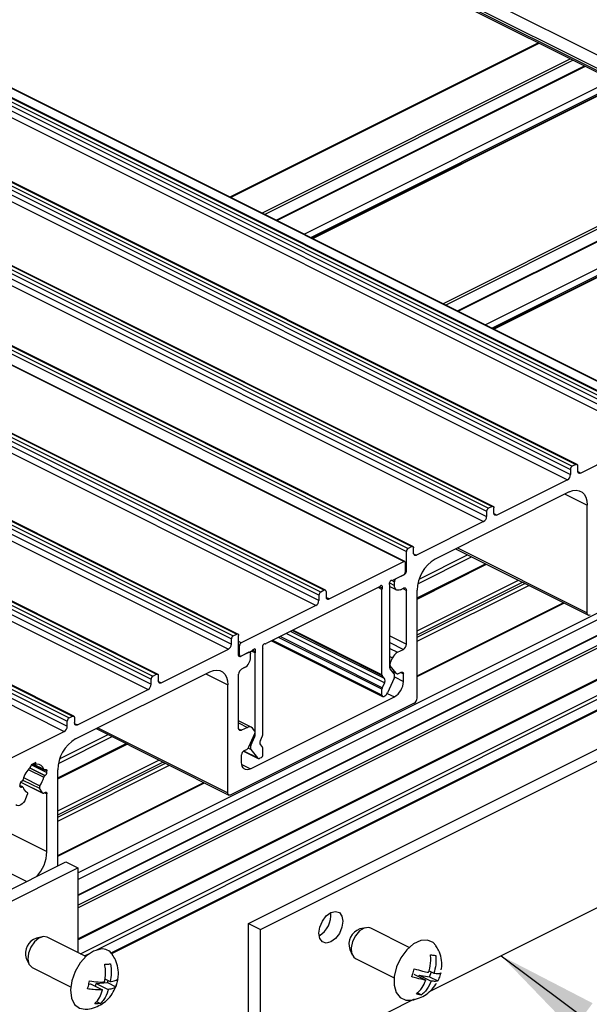
# Model space of a CAD drawing. Units: millimetres. Extents: x 2692 to 5237, y 3 to 585.
# Drawn here: x 5034 to 5051, y 152 to 181 of the extents above; entities that cross this region are included whole.
import ezdxf

# ---------------------------------------------------------------- set-up
doc = ezdxf.new("R2010")
doc.units = ezdxf.units.MM
doc.layers.add('FORMAT', color=7, linetype='Continuous')
doc.dimstyles.new('SLDDIMSTYLE0', dxfattribs={"dimtxt": 0.18, "dimasz": 3, "dimexe": 0, "dimexo": 0.0625, "dimgap": 0, "dimtad": 0, "dimtih": 1, "dimtoh": 1, "dimdec": 0, "dimrnd": 1e-09, "dimzin": 0, "dimdsep": 46, "dimtxsty": 'Standard', "dimsah": 1, "dimcen": 0.09, "dimadec": 0, "dimazin": 0, "dimtfac": 3, "dimtdec": 0, "dimtofl": 0, "dimtmove": 0, "dimatfit": 3, "dimfxl": 1, "dimfrac": 2, "dimtolj": 1, "dimtzin": 0, "dimarcsym": 0})

msp = doc.modelspace()

# ---------------------------------------------------------------- linework, layer by layer
at = {"color": 7, "linetype": 'Continuous', "lineweight": 25}
for p, q in [((4922.4782, 244.3235), (5055.0608, 178.0322)), ((4922.3015, 244.0186), (5054.884, 177.7273)), ((4922.3015, 243.9537), (5054.884, 177.6624)), ((4922.3339, 243.886), (5054.9165, 177.5948)), ((4920.7635, 235.262), (5053.346, 168.9707)), ((5053.3796, 168.9729), (4920.797, 235.2641)), ((4921.3822, 235.2466), (5053.9647, 168.9553)), ((5053.9871, 168.9568), (4921.4046, 235.248)), ((4920.6044, 235.1175), (5053.1869, 168.8262)), ((4920.6044, 234.966), (5053.1869, 168.6747)), ((4920.6574, 235.209), (5053.24, 168.9177)), ((4920.516, 234.8135), (5053.0985, 168.5222)), ((4918.1295, 233.8801), (5050.712, 167.5888)), ((4918.1826, 233.9715), (5050.7651, 167.6803)), ((4918.2886, 234.0246), (5050.8711, 167.7333)), ((5050.9047, 167.7354), (4918.3222, 234.0267)), ((4918.0411, 233.5761), (5050.6237, 167.2848)), ((4918.1295, 233.7285), (5050.712, 167.4373)), ((4915.6547, 232.6426), (5048.2372, 166.3514)), ((4915.7077, 232.7341), (5048.2902, 166.4428)), ((4915.8138, 232.7871), (5048.3963, 166.4959)), ((5048.4298, 166.498), (4915.8473, 232.7893)), ((4915.5663, 232.3386), (5048.1488, 166.0474)), ((4915.6547, 232.4911), (5048.2372, 166.1998)), ((4913.3389, 231.5497), (5045.9214, 165.2584)), ((4913.4449, 231.6027), (5046.0275, 165.3115)), ((5046.061, 165.3136), (4913.4785, 231.6049)), ((4913.2858, 231.4582), (5045.8684, 165.167)), ((5045.793, 164.8693), (4913.2104, 231.1605)), ((5045.8224, 164.8695), (4913.2398, 231.1608)), ((5043.4465, 164.021), (4910.864, 230.3123)), ((5043.4801, 164.0231), (4910.8975, 230.3144)), ((5043.2874, 163.8765), (4910.7049, 230.1678)), ((5043.2874, 163.7249), (4910.7049, 230.0162)), ((5043.3405, 163.968), (4910.7579, 230.2592)), ((5043.199, 163.5725), (4910.6165, 229.8638)), ((4908.124, 228.8773), (5040.7065, 162.586)), ((4908.177, 228.9688), (5040.7595, 162.6775)), ((4908.2831, 229.0218), (5040.8656, 162.7305)), ((5040.8991, 162.7327), (4908.3166, 229.0239)), ((4908.0356, 228.5733), (5040.6181, 162.282)), ((4908.124, 228.7257), (5040.7065, 162.4345)), ((4905.7552, 227.6929), (5038.3377, 161.4016)), ((4905.8082, 227.7844), (5038.3907, 161.4931)), ((4905.9143, 227.8374), (5038.4968, 161.5461)), ((5038.5303, 161.5483), (4905.9478, 227.8395)), ((4905.7552, 227.5413), (5038.3377, 161.2501)), ((4905.6668, 227.3889), (5038.2493, 161.0976)), ((4903.3333, 226.5469), (5035.9158, 160.2557)), ((4903.4394, 226.5999), (5036.0219, 160.3087)), ((5036.0554, 160.3108), (4903.4729, 226.6021)), ((4903.2803, 226.4554), (5035.8628, 160.1642)), ((4903.2803, 226.3039), (5035.8628, 160.0126)), ((4903.1919, 226.1514), (5035.7744, 159.8602)), ((4902.6792, 222.6042), (5035.2618, 156.313)), ((5110.4137, 202.7176), (5048.4396, 171.7305)), ((5097.3104, 185.5961), (5036.1757, 155.0288)), ((5036.1757, 153.7145), (5097.3104, 184.2818)), ((5037.1754, 153.305), (5097.3104, 183.3725)), ((5049.7666, 180.1697), (5040.6639, 175.6184)), ((5042.0477, 174.9265), (5051.1504, 179.4778)), ((5052.1948, 178.9556), (5043.0921, 174.4043)), ((5047.3952, 172.2527), (5053.8908, 175.5006)), ((5053.0985, 168.5222), (5051.0126, 167.4793)), ((5050.712, 167.5888), (5050.712, 167.4373)), ((5050.8711, 167.7333), (5050.7651, 167.6803)), ((5050.9242, 167.5433), (5050.9242, 167.6949)), ((5050.6237, 167.2848), (5048.5377, 166.2418)), ((5050.6767, 166.9216), (5046.7169, 164.9417)), ((5048.3963, 166.4959), (5048.2902, 166.4428)), ((5048.4493, 166.3059), (5048.4493, 166.4574)), ((5051.207, 163.3546), (5051.207, 166.5373)), ((5048.2372, 166.3514), (5048.2372, 166.1998)), ((5048.1488, 166.0474), (5046.1689, 165.0574)), ((5046.0275, 165.3115), (5045.9214, 165.2584)), ((5046.0805, 165.1215), (5046.0805, 165.273)), ((5045.8684, 164.5824), (5045.8684, 165.167)), ((5047.3235, 165.245), (5051.2395, 163.287)), ((5041.2115, 154.1974), (5062.4247, 164.804)), ((5043.5879, 163.767), (5045.793, 164.8693)), ((5045.8419, 164.5691), (5045.8419, 164.829)), ((5046.1866, 163.7645), (5048.2355, 164.789)), ((5041.565, 154.0206), (5062.7783, 164.6272)), ((5045.4727, 164.3196), (5045.7888, 164.4777)), ((5045.5678, 164.3672), (5045.8153, 164.4909)), ((5045.0574, 164.1119), (5041.7296, 162.4481)), ((5045.3799, 161.7357), (5045.3799, 164.1596)), ((5045.3799, 164.1322), (5045.5798, 164.0322)), ((5045.5148, 164.1675), (5045.5148, 164.2757)), ((5043.2874, 163.8765), (5043.2874, 163.7249)), ((5043.4465, 164.021), (5043.3405, 163.968)), ((5043.4996, 163.9826), (5043.4996, 163.831)), ((5045.1501, 161.5321), (5045.1501, 164.0447)), ((5045.6916, 164.0393), (5045.78, 164.0835)), ((5045.8684, 162.4316), (5045.8684, 164.0195)), ((5046.1866, 160.8444), (5046.1866, 164.027)), ((5043.199, 163.5725), (5040.994, 162.4698)), ((5046.1866, 161.4798), (5050.5202, 163.6467)), ((5040.7595, 162.6775), (5040.8656, 162.7305)), ((5040.9186, 162.1075), (5040.9186, 162.6921)), ((5040.7065, 162.4345), (5040.7065, 162.586)), ((5040.994, 162.4698), (5040.9186, 162.5075)), ((5040.9451, 162.1208), (5040.9451, 162.3806)), ((5041.8934, 162.5299), (5045.1696, 160.8918)), ((5038.6382, 161.2921), (5040.6181, 162.282)), ((5040.9187, 162.1032), (5040.9646, 162.0802)), ((5041.2191, 162.1928), (5040.9717, 162.0691)), ((5041.3143, 162.2404), (5040.9982, 162.0824)), ((5041.2527, 162.195), (5041.238, 162.2023)), ((5041.2722, 162.0461), (5041.2722, 162.1544)), ((5041.4071, 159.7493), (5041.4071, 162.1732)), ((5041.6369, 159.7755), (5041.6369, 162.2881)), ((5045.6068, 162.1925), (5045.78, 162.2791)), ((5045.3918, 161.8699), (5045.462, 162.0278)), ((5045.5669, 161.5767), (5045.3918, 161.7954)), ((5036.1103, 159.6384), (5040.0701, 161.6183)), ((5038.3907, 161.4931), (5038.4968, 161.5461)), ((5038.5498, 161.5077), (5038.5498, 161.3561)), ((5040.9186, 159.9567), (5040.9186, 161.5446)), ((5041.0954, 161.7413), (5041.007, 161.6971)), ((5045.2248, 161.4183), (5045.1597, 161.4996)), ((5045.5054, 161.5586), (5045.3895, 161.7033)), ((5045.4472, 161.6313), (5045.5834, 161.5631)), ((5045.6393, 161.5667), (5045.7163, 161.6052)), ((5045.78, 161.3339), (5045.78, 161.5591)), ((5038.3377, 161.2501), (5038.3377, 161.4016)), ((5040.6004, 158.0513), (5040.6004, 161.234)), ((5045.2248, 161.2941), (5045.1597, 161.1477)), ((5045.5054, 161.4344), (5045.3092, 160.9931)), ((5036.1633, 160.0546), (5038.2493, 161.0976)), ((5045.1501, 160.9324), (5045.1501, 161.1056)), ((5045.2031, 160.8939), (5045.2368, 160.9107)), ((5046.0982, 160.6919), (5040.6888, 157.9873)), ((5041.2722, 158.7553), (5045.5148, 160.8766)), ((5035.8628, 160.0126), (5035.8628, 160.1642)), ((5035.9158, 160.2557), (5036.0219, 160.3087)), ((5036.0749, 160.2703), (5036.0749, 160.1187)), ((5041.292, 159.9863), (5040.9186, 160.173)), ((5062.7783, 160.2971), (5046.5437, 152.1798)), ((5033.6885, 158.8172), (5035.7744, 159.8602)), ((5036.7169, 159.9417), (5040.6329, 157.9837)), ((5041.1801, 159.9792), (5041.007, 159.8926)), ((5041.2201, 159.4032), (5041.3952, 159.7971)), ((5041.3952, 159.8716), (5041.325, 159.9593)), ((5041.5622, 159.587), (5041.6273, 159.7334)), ((5035.58, 158.4612), (5037.6289, 159.4857)), ((5041.2816, 159.4467), (5041.3975, 159.7073)), ((5041.5622, 159.4628), (5041.6273, 159.3815)), ((5041.007, 158.9474), (5041.007, 159.1726)), ((5041.0644, 159.2789), (5041.4943, 159.0639)), ((5041.1477, 159.3209), (5041.0706, 159.2824)), ((5041.2816, 159.3225), (5041.4778, 159.0774)), ((5041.6369, 159.1758), (5041.6369, 159.349)), ((5034.9346, 158.9423), (5034.7934, 158.8717)), ((5034.7934, 158.8717), (5034.7934, 158.8518)), ((5034.8422, 158.8961), (5035.179, 158.7277)), ((5034.8942, 158.9221), (5034.9476, 158.8954)), ((5034.9346, 158.9224), (5034.9346, 158.9423)), ((5041.5838, 159.0843), (5041.5502, 159.0675)), ((5035.2087, 158.7328), (5035.2013, 158.7291)), ((5035.2618, 158.6514), (5035.2618, 158.6944)), ((5035.58, 155.8871), (5035.58, 158.7237)), ((5034.4663, 158.2967), (5034.4663, 158.2536)), ((5034.4884, 158.3605), (5035.1402, 158.0346)), ((5034.5267, 158.3918), (5034.5193, 158.3881)), ((5035.2013, 158.5562), (5035.2087, 158.5599)), ((5035.58, 156.1765), (5039.9136, 158.3434)), ((5034.5491, 158.2203), (5034.4663, 158.2617)), ((5034.5193, 158.2152), (5034.5267, 158.2189)), ((5034.6842, 158.0026), (5034.6329, 157.868)), ((5034.6739, 158.0664), (5034.6527, 158.077)), ((5035.1279, 158.0462), (5035.0439, 158.1824)), ((5035.2618, 156.313), (5035.2618, 158.023)), ((5014.609, 145.4016), (5035.8222, 156.0082)), ((5035.8222, 156.0082), (5036.1757, 155.8314)), ((5014.9625, 145.2248), (5036.1757, 155.8314)), ((5036.1757, 155.8314), (5036.1757, 153.339)), ((5041.2115, 149.8673), (5041.2115, 154.1974)), ((5041.2115, 154.1974), (5041.565, 154.0206)), ((5041.565, 149.6905), (5041.565, 154.0206)), ((5044.6705, 154.0708), (5044.498, 154.032)), ((5045.9534, 153.4883), (5044.8166, 154.0568)), ((5035.1269, 153.8044), (5034.9544, 153.7657)), ((5036.4099, 153.222), (5035.273, 153.7904)), ((5044.198, 153.432), (5044.2705, 153.2708)), ((5034.6544, 153.1657), (5034.7269, 153.0044)), ((5044.3693, 153.1623), (5045.5062, 152.5939)), ((5034.8258, 152.896), (5035.9627, 152.3275)), ((5046.5389, 152.8004), (5046.6803, 152.7297)), ((5046.5551, 152.6245), (5046.6063, 152.7667)), ((5036.9747, 152.5598), (5037.1295, 152.4824)), ((5037.0527, 152.4506), (5037.0682, 152.5131)), ((5046.0879, 152.6982), (5046.4409, 152.5217)), ((5046.2274, 152.6285), (5046.2437, 152.6736)), ((5046.2437, 152.6736), (5046.5551, 152.6245)), ((5046.2437, 152.6736), (5046.5967, 152.4971)), ((5046.5551, 152.6245), (5046.7979, 152.5031)), ((5036.4992, 152.4088), (5036.5516, 152.4128)), ((5036.5516, 152.4128), (5036.9046, 152.2363)), ((5036.6974, 152.3399), (5036.7186, 152.4254)), ((5036.7186, 152.4254), (5037.0527, 152.4506)), ((5036.7186, 152.4254), (5037.0716, 152.2489)), ((5037.0527, 152.4506), (5037.2954, 152.3292)), ((5036.7302, 151.8947), (5036.8456, 151.837)), ((5046.1019, 151.9589), (5041.565, 149.6905)), ((5046.1958, 152.1488), (5046.3191, 152.0871))]:
    msp.add_line(p, q, dxfattribs=at)
at = {"color": 8, "linetype": 'Continuous', "lineweight": 25}
for p, q in [((5048.4522, 171.7242), (5110.4361, 202.7162)), ((5036.1757, 155.6889), (5097.3104, 186.2562)), ((5036.1757, 155.4923), (5097.3104, 186.0596)), ((5036.1757, 155.0162), (5097.3104, 185.5835)), ((5036.1757, 154.7333), (5097.3104, 185.3006)), ((5036.1757, 154.6547), (5097.3104, 185.222)), ((5036.1757, 153.7453), (5097.3104, 184.3127)), ((5036.2577, 153.2981), (5097.3104, 183.8244)), ((5036.7364, 153.4195), (5097.3104, 183.7064)), ((5037.1565, 153.3264), (5097.3104, 183.4033)), ((5040.6828, 175.6089), (5049.7855, 180.1603)), ((5041.6021, 175.1493), (5050.7048, 179.7006)), ((5041.6807, 175.11), (5050.7834, 179.6613)), ((5042.0271, 174.9367), (5051.1298, 179.4881)), ((5042.8489, 174.5259), (5051.9516, 179.0772)), ((5043.0455, 174.4276), (5052.1482, 178.9789)), ((5043.1047, 174.398), (5052.2074, 178.9493)), ((5046.9496, 172.4755), (5053.8884, 175.945)), ((5047.0282, 172.4362), (5053.8875, 175.8658)), ((5047.3746, 172.263), (5053.8871, 175.5193)), ((5048.1964, 171.8521), (5053.043, 174.2755)), ((5048.393, 171.7538), (5053.1464, 174.1305)), ((5050.926, 167.5226), (5051.0126, 167.4793)), ((5050.5575, 166.862), (5051.207, 166.5373)), ((5048.4511, 166.2851), (5048.5377, 166.2418)), ((5047.3749, 165.2707), (5051.207, 163.3546)), ((5046.0823, 165.1007), (5046.1689, 165.0574)), ((5046.2073, 164.2171), (5047.7933, 165.0101)), ((5046.2455, 164.3542), (5047.6753, 165.0691)), ((5046.1866, 163.7954), (5048.2047, 164.8044)), ((5045.81, 164.4936), (5045.8153, 164.4909)), ((5045.8419, 164.5957), (5045.8684, 164.5824)), ((5045.1501, 164.0447), (5045.0365, 164.1015)), ((5045.1579, 164.0824), (5045.0746, 164.1241)), ((5045.3671, 164.2413), (5045.5148, 164.1675)), ((5045.4342, 164.3161), (5045.5148, 164.2757)), ((5046.1866, 162.8246), (5049.1754, 164.3191)), ((5046.1866, 162.7067), (5049.2934, 164.2601)), ((5046.1866, 162.636), (5049.3641, 164.2247)), ((5046.1866, 162.518), (5049.4821, 164.1657)), ((5043.5879, 163.767), (5043.5013, 163.8103)), ((5045.7601, 164.0736), (5045.8684, 164.0195)), ((5046.1866, 161.5004), (5050.4997, 163.6569)), ((5045.1597, 161.1477), (5042.1443, 162.6554)), ((5045.2248, 161.2941), (5042.3233, 162.7449)), ((5045.2248, 161.4183), (5042.4474, 162.807)), ((5045.1597, 161.4996), (5042.4962, 162.8314)), ((5045.1501, 161.5321), (5042.5239, 162.8452)), ((5045.3799, 162.6758), (5045.8684, 162.4316)), ((5040.9451, 162.3806), (5040.9186, 162.3939)), ((5045.1501, 160.9324), (5041.9242, 162.5454)), ((5045.1501, 161.1056), (5042.0974, 162.632)), ((5045.3799, 162.4791), (5045.78, 162.2791)), ((5040.9451, 162.1208), (5040.9186, 162.134)), ((5040.9197, 162.0951), (5040.9717, 162.0691)), ((5041.4071, 162.1732), (5041.2935, 162.23)), ((5041.4148, 162.2109), (5041.3315, 162.2526)), ((5045.3799, 162.306), (5045.6068, 162.1925)), ((5045.3799, 162.0689), (5045.462, 162.0278)), ((5045.3799, 161.8759), (5045.3918, 161.8699)), ((5045.3799, 161.8013), (5045.3918, 161.7954)), ((5039.9509, 161.5587), (5040.6004, 161.234)), ((5045.4401, 161.6401), (5045.5669, 161.5767)), ((5045.702, 161.5981), (5045.78, 161.5591)), ((5038.5516, 161.3354), (5038.6382, 161.2921)), ((5045.5163, 161.4658), (5045.78, 161.3339)), ((5045.3038, 160.9821), (5045.5148, 160.8766)), ((5036.0767, 160.0979), (5036.1633, 160.0546)), ((5040.9186, 160.11), (5041.1801, 159.9792)), ((5035.6389, 159.0509), (5037.0687, 159.7658)), ((5036.7683, 159.9674), (5040.6004, 158.0513)), ((5040.9204, 159.9359), (5041.007, 159.8926)), ((5041.4071, 159.7493), (5041.38, 159.7629)), ((5035.58, 158.4921), (5037.5981, 159.5011)), ((5035.6007, 158.9138), (5037.1867, 159.7068)), ((5041.2816, 159.4467), (5041.2471, 159.464)), ((5041.3975, 159.7073), (5041.3629, 159.7245)), ((5041.4778, 159.0774), (5041.0693, 159.2817)), ((5041.2816, 159.3225), (5041.1975, 159.3646)), ((5034.8072, 158.8786), (5035.2618, 158.6514)), ((5034.8514, 158.9007), (5035.1676, 158.7426)), ((5034.9147, 158.9324), (5034.9346, 158.9224)), ((5035.58, 157.5213), (5038.5688, 159.0158)), ((5035.58, 157.4034), (5038.6868, 158.9568)), ((5035.58, 157.3326), (5038.7575, 158.9214)), ((5035.58, 157.2147), (5038.8755, 158.8624)), ((5041.0124, 158.8852), (5041.2722, 158.7553)), ((5034.7099, 158.7379), (5035.1676, 158.509)), ((5034.7507, 158.7815), (5035.2013, 158.5562)), ((5034.7558, 158.7864), (5035.2087, 158.5599)), ((5035.1964, 158.7271), (5035.2618, 158.6944)), ((5034.4914, 158.3645), (5035.1279, 158.0462)), ((5034.5563, 158.4262), (5035.0439, 158.1824)), ((5034.5767, 158.4979), (5035.0555, 158.2585)), ((5035.58, 156.1971), (5039.8931, 158.3536)), ((5034.4664, 158.249), (5034.5267, 158.2189)), ((5034.4673, 158.2412), (5034.5193, 158.2152)), ((5034.6533, 158.0766), (5034.6725, 158.067)), ((5035.1981, 158.0548), (5035.2618, 158.023)), ((5031.1807, 157.1736), (5034.6669, 155.4306)), ((5036.3756, 153.2391), (5036.521, 153.3117))]:
    msp.add_line(p, q, dxfattribs=at)
at = {"color": 7, "linetype": 'Continuous', "lineweight": 25, "flags": 128}
for points in [[(5050.8711, 167.7333), (5050.8815, 167.7372), (5050.8914, 167.7385), (5050.9006, 167.7371), (5050.9086, 167.733), (5050.9152, 167.7265), (5050.9201, 167.7177), (5050.9232, 167.707), (5050.9242, 167.6949)], [(5051.0126, 167.4793), (5050.9953, 167.4727), (5050.9787, 167.4706), (5050.9635, 167.473), (5050.9501, 167.4797), (5050.9391, 167.4906), (5050.9309, 167.5053), (5050.9259, 167.5231), (5050.9242, 167.5433)], [(5050.6767, 166.9216), (5050.7802, 166.9609), (5050.8796, 166.9736), (5050.9713, 166.9595), (5051.0517, 166.9189), (5051.1176, 166.8534), (5051.1667, 166.7656), (5051.1968, 166.6589), (5051.207, 166.5373)], [(5048.3963, 166.4959), (5048.4066, 166.4998), (5048.4166, 166.5011), (5048.4257, 166.4997), (5048.4338, 166.4956), (5048.4404, 166.4891), (5048.4453, 166.4803), (5048.4483, 166.4696), (5048.4493, 166.4574)], [(5048.5377, 166.2418), (5048.5205, 166.2353), (5048.5039, 166.2332), (5048.4886, 166.2355), (5048.4752, 166.2423), (5048.4642, 166.2532), (5048.456, 166.2678), (5048.451, 166.2856), (5048.4493, 166.3059)], [(5046.0275, 165.3115), (5046.0378, 165.3154), (5046.0478, 165.3167), (5046.0569, 165.3153), (5046.065, 165.3112), (5046.0716, 165.3047), (5046.0765, 165.2959), (5046.0795, 165.2852), (5046.0805, 165.273)], [(5046.1689, 165.0574), (5046.1516, 165.0509), (5046.1351, 165.0487), (5046.1198, 165.0511), (5046.1064, 165.0579), (5046.0954, 165.0688), (5046.0872, 165.0834), (5046.0822, 165.1012), (5046.0805, 165.1215)], [(5045.8419, 164.829), (5045.8409, 164.8405), (5045.8382, 164.8508), (5045.8338, 164.8594), (5045.8278, 164.866), (5045.8204, 164.8704), (5045.8119, 164.8724), (5045.8027, 164.8721), (5045.793, 164.8693)], [(5045.1579, 164.0824), (5045.1644, 164.1057), (5045.1653, 164.1277), (5045.1603, 164.1459), (5045.1501, 164.1583), (5045.1358, 164.1637), (5045.1189, 164.1613), (5045.1013, 164.1515), (5045.085, 164.1353)], [(5045.4451, 164.3153), (5045.4287, 164.3152), (5045.4111, 164.3074), (5045.3943, 164.2929), (5045.3799, 164.2732), (5045.3697, 164.2506), (5045.3648, 164.2274), (5045.3656, 164.2063), (5045.3722, 164.1896)], [(5045.6916, 164.0393), (5045.6571, 164.0263), (5045.6239, 164.022), (5045.5934, 164.0267), (5045.5666, 164.0403), (5045.5446, 164.0621), (5045.5283, 164.0913), (5045.5182, 164.1269), (5045.5148, 164.1675)], [(5045.78, 164.0835), (5045.7972, 164.0901), (5045.8138, 164.0922), (5045.8291, 164.0899), (5045.8425, 164.0831), (5045.8535, 164.0722), (5045.8616, 164.0575), (5045.8667, 164.0398), (5045.8684, 164.0195)], [(5043.4996, 163.9826), (5043.4985, 163.9947), (5043.4955, 164.0054), (5043.4906, 164.0142), (5043.484, 164.0207), (5043.476, 164.0248), (5043.4668, 164.0262), (5043.4569, 164.0249), (5043.4465, 164.021)], [(5043.4996, 163.831), (5043.5013, 163.8107), (5043.5063, 163.7929), (5043.5145, 163.7783), (5043.5254, 163.7674), (5043.5388, 163.7606), (5043.5541, 163.7583), (5043.5707, 163.7604), (5043.5879, 163.767)], [(5051.2954, 163.2906), (5051.2782, 163.284), (5051.2616, 163.2819), (5051.2463, 163.2842), (5051.2329, 163.291), (5051.2219, 163.3019), (5051.2138, 163.3166), (5051.2087, 163.3343), (5051.207, 163.3546)], [(5040.8656, 162.7305), (5040.8759, 162.7345), (5040.8859, 162.7357), (5040.895, 162.7343), (5040.9031, 162.7303), (5040.9097, 162.7237), (5040.9146, 162.7149), (5040.9176, 162.7043), (5040.9186, 162.6921)], [(5041.702, 162.4438), (5041.6857, 162.4436), (5041.6681, 162.4359), (5041.6512, 162.4214), (5041.6369, 162.4017), (5041.6267, 162.379), (5041.6217, 162.3559), (5041.6226, 162.3348), (5041.6291, 162.318)], [(5040.9717, 162.0691), (5040.9613, 162.0652), (5040.9514, 162.0639), (5040.9422, 162.0653), (5040.9342, 162.0694), (5040.9276, 162.0759), (5040.9227, 162.0847), (5040.9196, 162.0954), (5040.9186, 162.1075)], [(5040.9451, 162.1208), (5040.9462, 162.1086), (5040.9492, 162.0979), (5040.9541, 162.0892), (5040.9607, 162.0826), (5040.9687, 162.0786), (5040.9779, 162.0771), (5040.9878, 162.0784), (5040.9982, 162.0824)], [(5041.2191, 162.1928), (5041.2295, 162.1968), (5041.2394, 162.198), (5041.2486, 162.1966), (5041.2566, 162.1926), (5041.2632, 162.186), (5041.2681, 162.1772), (5041.2712, 162.1666), (5041.2722, 162.1544)], [(5041.4148, 162.2109), (5041.4214, 162.2342), (5041.4222, 162.2561), (5041.4173, 162.2743), (5041.4071, 162.2868), (5041.3927, 162.2921), (5041.3758, 162.2898), (5041.3583, 162.2799), (5041.3419, 162.2637)], [(5038.4968, 161.5461), (5038.5071, 161.5501), (5038.5171, 161.5513), (5038.5262, 161.5499), (5038.5343, 161.5459), (5038.5409, 161.5393), (5038.5458, 161.5305), (5038.5488, 161.5199), (5038.5498, 161.5077)], [(5040.0701, 161.6183), (5040.1736, 161.6576), (5040.273, 161.6703), (5040.3647, 161.6562), (5040.4451, 161.6156), (5040.511, 161.5501), (5040.5601, 161.4623), (5040.5902, 161.3556), (5040.6004, 161.234)], [(5045.7163, 161.6052), (5045.7288, 161.6099), (5045.7407, 161.6114), (5045.7517, 161.6097), (5045.7613, 161.6049), (5045.7693, 161.597), (5045.7751, 161.5865), (5045.7788, 161.5737), (5045.78, 161.5591)], [(5038.6382, 161.2921), (5038.621, 161.2855), (5038.6044, 161.2834), (5038.5891, 161.2858), (5038.5757, 161.2925), (5038.5647, 161.3034), (5038.5565, 161.3181), (5038.5515, 161.3359), (5038.5498, 161.3561)], [(5045.1501, 160.9324), (5045.1511, 160.9202), (5045.1542, 160.9095), (5045.1591, 160.9008), (5045.1656, 160.8942), (5045.1737, 160.8902), (5045.1829, 160.8887), (5045.1928, 160.89), (5045.2031, 160.8939)], [(5036.0219, 160.3087), (5036.0323, 160.3126), (5036.0422, 160.3139), (5036.0514, 160.3125), (5036.0594, 160.3084), (5036.066, 160.3019), (5036.0709, 160.2931), (5036.0739, 160.2824), (5036.0749, 160.2703)], [(5036.1633, 160.0546), (5036.1461, 160.0481), (5036.1295, 160.046), (5036.1142, 160.0483), (5036.1008, 160.0551), (5036.0898, 160.066), (5036.0817, 160.0806), (5036.0766, 160.0984), (5036.0749, 160.1187)], [(5041.007, 159.8926), (5040.9898, 159.8861), (5040.9732, 159.884), (5040.9579, 159.8863), (5040.9445, 159.8931), (5040.9335, 159.904), (5040.9253, 159.9186), (5040.9203, 159.9364), (5040.9186, 159.9567)], [(5034.9594, 158.8935), (5034.9542, 158.8935), (5034.9494, 158.8946), (5034.9451, 158.8969), (5034.9415, 158.9002), (5034.9385, 158.9046), (5034.9364, 158.9098), (5034.9351, 158.9158), (5034.9346, 158.9224)], [(5041.2722, 158.7553), (5041.2204, 158.7356), (5041.1707, 158.7292), (5041.1249, 158.7363), (5041.0847, 158.7566), (5041.0517, 158.7893), (5041.0272, 158.8332), (5041.0121, 158.8866), (5041.007, 158.9474)], [(5035.2087, 158.7328), (5035.2191, 158.7368), (5035.229, 158.738), (5035.2382, 158.7366), (5035.2462, 158.7326), (5035.2528, 158.726), (5035.2577, 158.7172), (5035.2607, 158.7066), (5035.2618, 158.6944)], [(5034.5193, 158.2152), (5034.509, 158.2113), (5034.499, 158.21), (5034.4898, 158.2114), (5034.4818, 158.2155), (5034.4752, 158.222), (5034.4703, 158.2308), (5034.4673, 158.2415), (5034.4663, 158.2536)], [(5034.6725, 158.067), (5034.6784, 158.0634), (5034.6833, 158.0581), (5034.6869, 158.0512), (5034.6892, 158.043), (5034.6901, 158.0337), (5034.6895, 158.0236), (5034.6875, 158.0131), (5034.6842, 158.0026)], [(5035.1913, 158.0491), (5035.1824, 158.0419), (5035.1733, 158.0365), (5035.1641, 158.033), (5035.1553, 158.0316), (5035.147, 158.0322), (5035.1396, 158.035), (5035.1331, 158.0397), (5035.1279, 158.0462)], [(5035.1913, 158.0491), (5035.2036, 158.0586), (5035.2162, 158.0645), (5035.2284, 158.0667), (5035.2394, 158.0648), (5035.2488, 158.0591), (5035.2559, 158.0499), (5035.2603, 158.0376), (5035.2618, 158.023)], [(5040.6888, 157.9873), (5040.6716, 157.9807), (5040.655, 157.9786), (5040.6397, 157.9809), (5040.6263, 157.9877), (5040.6153, 157.9986), (5040.6071, 158.0133), (5040.6021, 158.031), (5040.6004, 158.0513)], [(5034.6329, 157.868), (5034.6072, 157.8134), (5034.5741, 157.7639), (5034.5356, 157.7222), (5034.4937, 157.6909), (5034.4511, 157.6718), (5034.4101, 157.6659), (5034.3732, 157.6737), (5034.3425, 157.6947)], [(5043.2886, 153.9082), (5043.3155, 154.0873), (5043.3922, 154.2661), (5043.5069, 154.4173), (5043.6422, 154.5179), (5043.7775, 154.5526), (5043.8922, 154.5161), (5043.9688, 154.414), (5043.9957, 154.2617), (5043.9688, 154.0825), (5043.8922, 153.9037), (5043.7775, 153.7525), (5043.6422, 153.6519), (5043.5069, 153.6172), (5043.3922, 153.6537), (5043.3155, 153.7559), (5043.2886, 153.9082)], [(5044.8166, 154.0568), (5044.7602, 154.0747), (5044.6283, 154.0581), (5044.491, 153.9732), (5044.3692, 153.833), (5044.2815, 153.6587), (5044.2412, 153.477), (5044.2544, 153.3154), (5044.3192, 153.1986), (5044.3693, 153.1623)], [(5035.273, 153.7904), (5035.1652, 153.8102), (5035.0285, 153.765), (5034.8951, 153.6556), (5034.7851, 153.4986), (5034.7153, 153.318), (5034.6964, 153.1412), (5034.7313, 152.9951), (5034.8146, 152.9021), (5034.8258, 152.896)], [(5046.4901, 153.7036), (5046.2917, 153.6892), (5046.0816, 153.5897), (5045.8803, 153.4149), (5045.7077, 153.1818), (5045.5805, 152.9133), (5045.5112, 152.6356), (5045.5067, 152.376), (5045.5673, 152.1598), (5045.6871, 152.0083), (5045.8544, 151.9362), (5045.9312, 151.9314)], [(5046.7404, 153.5429), (5046.6574, 153.6315), (5046.4901, 153.7036)], [(5036.8487, 153.4409), (5036.6418, 153.3827), (5036.4336, 153.2433), (5036.2445, 153.0364), (5036.0931, 152.7822), (5035.994, 152.5056), (5035.9571, 152.2338), (5035.9859, 151.9932), (5036.0776, 151.8075), (5036.2233, 151.6948), (5036.389, 151.6651)]]:
    msp.add_lwpolyline(points, dxfattribs=at)
at = {"color": 7, "linetype": 'Continuous', "lineweight": 25}
for centre, radius, start, end in [((5050.8206, 167.587), 0.1086, 120.75785, 179.03218), ((5050.5311, 167.4403), 0.181, 300.75785, 359.03218), ((5048.3457, 166.3495), 0.1086, 120.75785, 179.03218), ((5048.0562, 166.2029), 0.181, 300.75785, 359.03218), ((5045.9769, 165.1651), 0.1086, 120.75785, 179.03218), ((5047.2722, 164.0087), 1.0857, 120.75785, 179.03218), ((5045.7333, 164.571), 0.1086, 300.75785, 359.03218), ((5045.7598, 164.5842), 0.1086, 300.75785, 359.03218), ((5045.0172, 164.1876), 0.0857, 297.98748, 322.35845), ((5045.3258, 164.1616), 0.0542, 357.94787, 31.12055), ((5045.453, 164.355), 0.0405, 258.64947, 299.05514), ((5045.6234, 164.2739), 0.1086, 120.75785, 179.03218), ((5043.396, 163.8747), 0.1086, 120.75785, 179.03218), ((5045.2534, 164.0431), 0.1033, 157.62362, 179.10943), ((5043.1065, 163.728), 0.181, 300.75785, 359.03218), ((5040.815, 162.5842), 0.1086, 120.75785, 179.03218), ((5040.5256, 162.4375), 0.181, 300.75785, 359.03218), ((5041.0555, 162.3781), 0.1104, 123.82453, 178.71426), ((5041.71, 162.4835), 0.0405, 258.64947, 299.05514), ((5045.6874, 162.4346), 0.181, 300.75785, 359.03218), ((5041.2741, 162.3161), 0.0857, 297.98748, 322.35845), ((5041.5104, 162.1716), 0.1033, 157.62362, 179.10943), ((5041.5827, 162.29), 0.0542, 357.94787, 31.12055), ((5045.7735, 161.9), 0.3366, 119.67092, 157.69341), ((5040.9103, 162.0523), 0.3619, 300.75785, 359.03218), ((5045.458, 161.8327), 0.0759, 150.61508, 209.38492), ((5038.4462, 161.3998), 0.1086, 120.75785, 179.03218), ((5041.0996, 161.5416), 0.181, 120.75785, 179.03218), ((5045.2018, 161.5297), 0.0518, 177.37587, 215.5462), ((5045.4316, 161.7334), 0.0518, 177.37587, 215.5462), ((5045.3951, 161.4965), 0.1265, 330.61508, 29.38492), ((5045.6089, 161.6138), 0.056, 221.45693, 302.87669), ((5038.1567, 161.2531), 0.181, 300.75785, 359.03218), ((5045.1146, 161.3562), 0.1265, 330.61508, 29.38492), ((5045.2372, 161.3431), 0.5429, 300.75785, 359.03218), ((5045.2555, 161.1037), 0.1054, 155.34244, 178.9609), ((5045.1534, 161.057), 0.1683, 299.67092, 337.69341), ((5046.0056, 160.8474), 0.181, 300.75785, 359.03218), ((5035.9714, 160.1624), 0.1086, 120.75785, 179.03218), ((5035.6819, 160.0157), 0.181, 300.75785, 359.03218), ((5041.241, 159.8851), 0.1121, 41.4583, 122.8766), ((5041.329, 159.8343), 0.0759, 330.61508, 29.38492), ((5041.3017, 159.7512), 0.1054, 335.34244, 358.9609), ((5041.5315, 159.7774), 0.1054, 335.34244, 358.9609), ((5036.6656, 158.7054), 1.0857, 120.75785, 179.03218), ((5041.3919, 159.3846), 0.1265, 150.61508, 209.38492), ((5041.6724, 159.5249), 0.1265, 150.61508, 209.38492), ((5041.1373, 159.1704), 0.1303, 120.75785, 179.03218), ((5041.0643, 159.4671), 0.1683, 299.67097, 337.69392), ((5041.5283, 159.1776), 0.1086, 300.75785, 359.03218), ((5041.5852, 159.3514), 0.0518, 357.37587, 35.5462), ((5034.9812, 158.7044), 0.1903, 11.56417, 96.57078), ((5041.5198, 159.1145), 0.056, 221.4583, 302.8766), ((5035.2411, 158.2843), 0.698, 132.59685, 167.19318), ((5034.7177, 158.8542), 0.0757, 312.26932, 358.21701), ((5035.1892, 158.7477), 0.0222, 193.24099, 303.25324), ((5035.1532, 158.6532), 0.1086, 300.75785, 359.03218), ((5034.5748, 158.2948), 0.1086, 120.75785, 179.03218), ((5034.4903, 158.4535), 0.0716, 300.56454, 348.32206), ((5034.4675, 158.6719), 0.7188, 324.89259, 346.89874), ((5035.2378, 158.4945), 0.0716, 120.56454, 168.32206), ((5034.5389, 158.2004), 0.0222, 13.24099, 123.25324), ((5034.7605, 158.2529), 0.2056, 193.33794, 244.654), ((5035.1139, 158.2106), 0.0755, 140.62028, 201.94308), ((5034.128, 156.3469), 1.1343, 317.32343, 358.2838), ((5042.9397, 154.4362), 0.7009, 300.42198, 6.44791), ((5044.6514, 153.5803), 0.477, 108.75536, 198.11454), ((5035.1105, 153.3127), 0.4791, 109.00451, 197.86539), ((5036.8843, 153.0655), 0.377, 34.97245, 95.41882)]:
    msp.add_arc(centre, radius, start, end, dxfattribs=at)
for points, knots in [([(5046.8958, 152.8299), (5046.9022, 152.858), (5046.9274, 152.9695), (5046.9042, 153.169), (5046.8454, 153.3832), (5046.7666, 153.4924), (5046.737, 153.5335)], [0, 0, 0, 0, 0.1161529, 0.4593777, 0.7967116, 1, 1, 1, 1]), ([(5037.341, 152.5067), (5037.3513, 152.5467), (5037.3828, 152.6698), (5037.3652, 152.8824), (5037.3059, 153.1078), (5037.2229, 153.2272), (5037.1879, 153.2776)], [0, 0, 0, 0, 0.1515029, 0.4663599, 0.774855, 1, 1, 1, 1]), ([(5046.5246, 152.7543), (5046.5294, 152.7691), (5046.565, 152.8796), (5046.5983, 153.0582), (5046.5861, 153.2162), (5046.5816, 153.2745)], [0, 0, 0, 0, 0.0890739, 0.6635531, 1, 1, 1, 1]), ([(5046.5816, 153.2745), (5046.6019, 153.2705), (5046.6602, 153.2591), (5046.7069, 153.2536), (5046.7374, 153.2499)], [0, 0, 0, 0, 0.3465577, 1, 1, 1, 1]), ([(5046.7374, 153.2499), (5046.7427, 153.1574), (5046.7527, 152.9814), (5046.7036, 152.8106), (5046.6803, 152.7297)], [0, 0, 0, 0, 0.5261384, 1, 1, 1, 1]), ([(5036.9625, 152.4698), (5036.9657, 152.4847), (5036.9892, 152.5957), (5037.0042, 152.7749), (5036.9778, 152.9334), (5036.968, 152.992)], [0, 0, 0, 0, 0.0890739, 0.6635531, 1, 1, 1, 1]), ([(5036.968, 152.992), (5036.9896, 152.9923), (5037.0517, 152.9932), (5037.1021, 153.0001), (5037.1351, 153.0046)], [0, 0, 0, 0, 0.3465577, 1, 1, 1, 1]), ([(5037.1351, 153.0046), (5037.1488, 152.9117), (5037.1749, 152.7351), (5037.1441, 152.5637), (5037.1295, 152.4824)], [0, 0, 0, 0, 0.5261384, 1, 1, 1, 1]), ([(5046.0192, 152.626), (5046.0311, 152.6517), (5046.0655, 152.7257), (5046.0881, 152.8061), (5046.1029, 152.8586)], [0, 0, 0, 0, 0.3465577, 1, 1, 1, 1]), ([(5046.1029, 152.8586), (5046.1866, 152.8341), (5046.3458, 152.7877), (5046.4671, 152.765), (5046.5246, 152.7543)], [0, 0, 0, 0, 0.5261384, 1, 1, 1, 1]), ([(5036.4603, 152.2662), (5036.4692, 152.292), (5036.4951, 152.3663), (5036.5091, 152.447), (5036.5182, 152.4997)], [0, 0, 0, 0, 0.3465577, 1, 1, 1, 1]), ([(5036.5182, 152.4997), (5036.6057, 152.4875), (5036.7719, 152.4642), (5036.9012, 152.468), (5036.9625, 152.4698)], [0, 0, 0, 0, 0.5261384, 1, 1, 1, 1]), ([(5037.1295, 152.4824), (5037.1395, 152.4834), (5037.2141, 152.4911), (5037.3068, 152.5132), (5037.3408, 152.5494), (5037.3533, 152.5627)], [0, 0, 0, 0, 0.0890739, 0.6635531, 1, 1, 1, 1]), ([(5037.3533, 152.5627), (5037.3489, 152.5347), (5037.3363, 152.4537), (5037.3116, 152.3784), (5037.2954, 152.3292)], [0, 0, 0, 0, 0.3465577, 1, 1, 1, 1]), ([(5046.4409, 152.5217), (5046.4307, 152.5235), (5046.3543, 152.5367), (5046.2173, 152.5673), (5046.0726, 152.6102), (5046.0192, 152.626)], [0, 0, 0, 0, 0.0890739, 0.6635531, 1, 1, 1, 1]), ([(5046.1634, 152.1117), (5046.2235, 152.1716), (5046.3378, 152.2854), (5046.4078, 152.4457), (5046.4409, 152.5217)], [0, 0, 0, 0, 0.5261384, 1, 1, 1, 1]), ([(5046.5967, 152.4971), (5046.5909, 152.4828), (5046.5483, 152.3758), (5046.4626, 152.2234), (5046.3578, 152.1239), (5046.3191, 152.0871)], [0, 0, 0, 0, 0.0890739, 0.6635531, 1, 1, 1, 1]), ([(5046.7979, 152.5031), (5046.7796, 152.4948), (5046.7447, 152.479), (5046.6443, 152.4913), (5046.5967, 152.4971)], [0, 0, 0, 0, 0.5261384, 1, 1, 1, 1]), ([(5046.6803, 152.7297), (5046.6896, 152.7284), (5046.7589, 152.7187), (5046.8435, 152.7143), (5046.8713, 152.7299), (5046.8815, 152.7357)], [0, 0, 0, 0, 0.0890739, 0.6635531, 1, 1, 1, 1]), ([(5046.8815, 152.7357), (5046.8742, 152.7077), (5046.8529, 152.6271), (5046.8196, 152.5521), (5046.7979, 152.5031)], [0, 0, 0, 0, 0.3465577, 1, 1, 1, 1]), ([(5036.3922, 151.6671), (5036.3971, 151.6666), (5036.4801, 151.6588), (5036.6392, 151.7007), (5036.8526, 151.7891), (5037.0401, 151.9326), (5037.1999, 152.1161), (5037.266, 152.2669), (5037.2992, 152.3427)], [0, 0, 0, 0, 0.0122181, 0.2086799, 0.399159, 0.5912257, 0.7944279, 1, 1, 1, 1]), ([(5036.9046, 152.2363), (5036.8936, 152.2357), (5036.812, 152.2316), (5036.667, 152.2357), (5036.516, 152.258), (5036.4603, 152.2662)], [0, 0, 0, 0, 0.0890739, 0.6635531, 1, 1, 1, 1]), ([(5036.6785, 151.8244), (5036.7302, 151.8846), (5036.8285, 151.9989), (5036.8801, 152.16), (5036.9046, 152.2363)], [0, 0, 0, 0, 0.5261384, 1, 1, 1, 1]), ([(5037.0716, 152.2489), (5037.0675, 152.2345), (5037.0369, 152.127), (5036.9695, 151.974), (5036.879, 151.8739), (5036.8456, 151.837)], [0, 0, 0, 0, 0.0890739, 0.6635531, 1, 1, 1, 1]), ([(5037.2954, 152.3292), (5037.2734, 152.3087), (5037.2315, 152.2698), (5037.123, 152.2556), (5037.0716, 152.2489)], [0, 0, 0, 0, 0.5261384, 1, 1, 1, 1]), ([(5037.2992, 152.3427), (5037.3031, 152.3498), (5037.3173, 152.376), (5037.321, 152.4059), (5037.3238, 152.4276)], [0, 0, 0, 0, 0.2717815, 1, 1, 1, 1]), ([(5045.9327, 151.9356), (5045.9447, 151.9346), (5046.0347, 151.9272), (5046.1995, 151.9719), (5046.412, 152.0643), (5046.5945, 152.213), (5046.7132, 152.3392), (5046.7519, 152.423), (5046.7563, 152.4324)], [0, 0, 0, 0, 0.0358834, 0.2692184, 0.4960559, 0.725555, 0.9692939, 1, 1, 1, 1]), ([(5046.3191, 152.0871), (5046.3035, 152.0888), (5046.2583, 152.0937), (5046.2009, 152.1046), (5046.1634, 152.1117)], [0, 0, 0, 0, 0.3465577, 1, 1, 1, 1]), ([(5036.8456, 151.837), (5036.8286, 151.8344), (5036.7797, 151.8269), (5036.7185, 151.8254), (5036.6785, 151.8244)], [0, 0, 0, 0, 0.3465577, 1, 1, 1, 1])]:
    msp.add_open_spline(points, degree=3, knots=knots, dxfattribs=at)

# ---------------------------------------------------------------- leaders
at = {"layer": 'FORMAT'}
msp.add_leader([(5048.6651, 153.2405), (5069.7205, 137.5472)], dimstyle='SLDDIMSTYLE0', dxfattribs=at)

doc.saveas('drawing.dxf')
